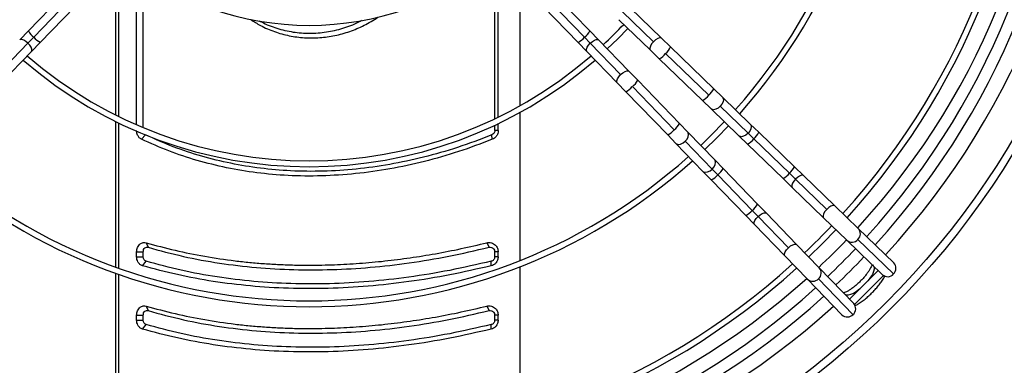
# Model space of a CAD drawing. Units: millimetres. Extents: x 5 to 414, y 3 to 291.
# Drawn here: x 68 to 85, y 240 to 246 of the extents above; entities that cross this region are included whole.
import ezdxf

# ---------------------------------------------------------------- set-up
doc = ezdxf.new("R2010")
doc.units = ezdxf.units.MM

msp = doc.modelspace()

# ---------------------------------------------------------------- linework, layer by layer
at = {"color": 7, "linetype": 'Continuous', "lineweight": 25}
for p, q in [((69.853, 244.267), (69.853, 246.911)), ((75.958, 244.37), (75.958, 247.006)), ((76.016, 244.398), (76.016, 247.006)), ((69.965, 244.219), (69.965, 246.833)), ((76.385, 246.665), (76.385, 244.591)), ((68.598, 246.475), (68.01, 245.867)), ((69.499, 244.433), (69.499, 246.503)), ((69.547, 246.519), (69.547, 244.409)), ((77.578, 245.867), (76.99, 246.475)), ((68.1, 245.76), (68.689, 246.367)), ((68.211, 245.672), (68.799, 246.28)), ((76.789, 246.28), (77.377, 245.672)), ((76.899, 246.367), (77.487, 245.76)), ((78.802, 245.743), (78.268, 246.26)), ((78.073, 246.059), (78.607, 245.542)), ((78.663, 245.683), (78.129, 246.199)), ((68.01, 245.867), (67.86, 245.713)), ((68.001, 245.657), (68.1, 245.76)), ((77.587, 245.657), (77.487, 245.76)), ((77.728, 245.713), (77.578, 245.867)), ((78.244, 245.179), (77.728, 245.713)), ((78.956, 245.594), (78.802, 245.743)), ((67.484, 245.123), (68.001, 245.657)), ((68.062, 245.518), (68.211, 245.672)), ((77.377, 245.672), (77.526, 245.518)), ((77.587, 245.657), (78.104, 245.123)), ((78.607, 245.542), (78.761, 245.393)), ((79.693, 244.881), (78.956, 245.594)), ((67.545, 244.984), (68.062, 245.518)), ((77.526, 245.518), (78.043, 244.984)), ((78.761, 245.393), (79.498, 244.68)), ((79.606, 244.77), (78.869, 245.484)), ((78.394, 245.025), (78.244, 245.179)), ((78.043, 244.984), (78.192, 244.83)), ((78.303, 244.917), (79.016, 244.181)), ((79.107, 244.288), (78.394, 245.025)), ((79.839, 244.739), (79.693, 244.881)), ((78.192, 244.83), (78.906, 244.093)), ((80.314, 244.279), (79.839, 244.739)), ((79.498, 244.68), (79.644, 244.538)), ((79.644, 244.538), (80.119, 244.078)), ((80.276, 244.122), (79.8, 244.582)), ((76.385, 244.476), (76.385, 241.951)), ((69.499, 241.839), (69.499, 244.322)), ((69.547, 244.298), (69.547, 241.822)), ((75.958, 244.168), (75.958, 244.259)), ((76.016, 244.168), (76.016, 244.286)), ((79.248, 244.142), (79.107, 244.288)), ((80.46, 244.138), (80.314, 244.279)), ((69.937, 244.019), (70.007, 244.093)), ((75.916, 244.019), (75.909, 244.093)), ((76.016, 244.168), (75.958, 244.168)), ((78.906, 244.093), (79.047, 243.947)), ((79.708, 243.667), (79.248, 244.142)), ((80.119, 244.078), (80.265, 243.937)), ((80.373, 244.028), (80.276, 244.122)), ((80.981, 243.439), (80.373, 244.028)), ((81.068, 243.55), (80.46, 244.138)), ((79.047, 243.947), (79.507, 243.472)), ((79.204, 243.986), (79.664, 243.511)), ((80.265, 243.937), (80.873, 243.349)), ((79.85, 243.521), (79.708, 243.667)), ((80.438, 242.913), (79.85, 243.521)), ((81.222, 243.4), (81.068, 243.55)), ((79.507, 243.472), (79.648, 243.326)), ((79.759, 243.413), (79.664, 243.511)), ((79.759, 243.413), (80.347, 242.806)), ((81.083, 243.34), (80.981, 243.439)), ((81.756, 242.884), (81.222, 243.4)), ((79.648, 243.326), (80.237, 242.718)), ((80.873, 243.349), (81.027, 243.199)), ((81.027, 243.199), (81.561, 242.682)), ((81.617, 242.823), (81.083, 243.34)), ((80.587, 242.759), (80.438, 242.913)), ((82.153, 242.499), (81.756, 242.884)), ((80.237, 242.718), (80.386, 242.564)), ((80.446, 242.703), (80.347, 242.806)), ((80.446, 242.703), (80.963, 242.169)), ((81.104, 242.225), (80.587, 242.759)), ((81.561, 242.682), (81.959, 242.298)), ((80.386, 242.564), (80.903, 242.03)), ((82.761, 241.911), (82.153, 242.499)), ((70.017, 242.255), (70.048, 242.177)), ((75.822, 242.255), (75.86, 242.177)), ((81.489, 241.828), (81.104, 242.225)), ((81.959, 242.298), (82.566, 241.71)), ((82.754, 241.722), (82.147, 242.31)), ((69.853, 242.017), (69.853, 242.099)), ((69.853, 242.099), (69.965, 242.099)), ((69.853, 242.017), (69.965, 242.017)), ((69.965, 242.017), (69.965, 242.099)), ((75.958, 242.017), (75.958, 242.099)), ((76.016, 242.099), (75.958, 242.099)), ((76.016, 242.017), (75.958, 242.017)), ((76.016, 242.017), (76.016, 242.099)), ((80.903, 242.03), (81.287, 241.633)), ((69.955, 241.861), (70.016, 241.939)), ((75.896, 241.861), (75.898, 241.939)), ((76.385, 241.844), (76.385, 239.367)), ((82.395, 241.876), (82.408, 241.862)), ((82.408, 241.862), (82.413, 241.857)), ((69.499, 239.281), (69.499, 241.733)), ((69.547, 241.716), (69.547, 239.278)), ((82.076, 241.22), (81.489, 241.828)), ((82.494, 241.779), (82.007, 241.292)), ((82.582, 241.697), (82.089, 241.204)), ((81.287, 241.633), (81.875, 241.026)), ((81.476, 241.639), (82.064, 241.032)), ((81.924, 241.378), (81.911, 241.392)), ((81.929, 241.373), (81.924, 241.378)), ((70.017, 241.175), (70.048, 241.097)), ((75.822, 241.175), (75.86, 241.097)), ((69.853, 240.937), (69.853, 241.019)), ((69.853, 241.019), (69.965, 241.019)), ((69.965, 240.937), (69.965, 241.019)), ((75.958, 240.937), (75.958, 241.019)), ((76.016, 241.019), (75.958, 241.019)), ((76.016, 240.937), (76.016, 241.019)), ((69.853, 240.937), (69.965, 240.937)), ((69.955, 240.781), (70.016, 240.859)), ((75.896, 240.781), (75.898, 240.859)), ((76.016, 240.937), (75.958, 240.937))]:
    msp.add_line(p, q, dxfattribs=at)
at = {"color": 8, "linetype": 'Continuous', "lineweight": 25}
for p, q in [((82.408, 241.862), (82.416, 241.855)), ((82.413, 241.857), (82.422, 241.849)), ((81.924, 241.378), (81.932, 241.37)), ((81.929, 241.373), (81.937, 241.364))]:
    msp.add_line(p, q, dxfattribs=at)
at = {"color": 7, "linetype": 'Continuous', "lineweight": 25, "flags": 128}
for points in [[(77.876, 245.559), (78.055, 245.732), (78.227, 245.91)], [(79.468, 243.915), (79.64, 244.081), (79.871, 244.318)], [(79.538, 243.843), (79.743, 244.043), (79.943, 244.249)], [(81.309, 242.013), (81.544, 242.242), (81.773, 242.477)]]:
    msp.add_lwpolyline(points, dxfattribs=at)
at = {"color": 8, "linetype": 'Continuous', "lineweight": 25, "flags": 128}
for points in [[(68.001, 245.657), (67.966, 245.686), (67.931, 245.708), (67.899, 245.72), (67.873, 245.72), (67.86, 245.713)], [(77.587, 245.657), (77.622, 245.686), (77.657, 245.708), (77.689, 245.72), (77.715, 245.72), (77.728, 245.713)], [(78.802, 245.743), (78.793, 245.749), (78.768, 245.75), (78.736, 245.738), (78.699, 245.715), (78.663, 245.683)], [(68.062, 245.518), (68.068, 245.531), (68.067, 245.557), (68.054, 245.588), (68.031, 245.623), (68.001, 245.657)], [(77.526, 245.518), (77.52, 245.531), (77.521, 245.557), (77.534, 245.588), (77.556, 245.623), (77.587, 245.657)], [(78.663, 245.683), (78.632, 245.646), (78.61, 245.609), (78.6, 245.575), (78.602, 245.55), (78.607, 245.542)], [(78.043, 244.984), (78.038, 244.993), (78.037, 245.018), (78.048, 245.051), (78.072, 245.087), (78.104, 245.123)], [(78.104, 245.123), (78.141, 245.154), (78.178, 245.176), (78.211, 245.187), (78.236, 245.185), (78.244, 245.179)], [(79.839, 244.739), (79.848, 244.728), (79.855, 244.697), (79.849, 244.66), (79.83, 244.62), (79.8, 244.582)], [(79.8, 244.582), (79.764, 244.551), (79.724, 244.531), (79.687, 244.523), (79.656, 244.53), (79.644, 244.538)], [(80.314, 244.279), (80.323, 244.268), (80.33, 244.237), (80.324, 244.2), (80.305, 244.16), (80.276, 244.122)], [(79.204, 243.986), (79.235, 244.023), (79.256, 244.062), (79.263, 244.1), (79.257, 244.13), (79.248, 244.142)], [(80.276, 244.122), (80.239, 244.091), (80.199, 244.07), (80.162, 244.063), (80.131, 244.07), (80.119, 244.078)], [(79.047, 243.947), (79.058, 243.939), (79.089, 243.931), (79.126, 243.937), (79.167, 243.956), (79.204, 243.986)], [(79.664, 243.511), (79.695, 243.548), (79.716, 243.587), (79.723, 243.624), (79.717, 243.655), (79.708, 243.667)], [(79.507, 243.472), (79.518, 243.463), (79.549, 243.456), (79.587, 243.462), (79.627, 243.481), (79.664, 243.511)], [(81.222, 243.4), (81.209, 243.407), (81.184, 243.406), (81.152, 243.393), (81.117, 243.37), (81.083, 243.34)], [(81.083, 243.34), (81.054, 243.305), (81.032, 243.27), (81.021, 243.238), (81.02, 243.212), (81.027, 243.199)], [(81.756, 242.884), (81.747, 242.889), (81.722, 242.89), (81.689, 242.878), (81.653, 242.855), (81.617, 242.823)], [(80.386, 242.564), (80.379, 242.577), (80.38, 242.603), (80.393, 242.634), (80.416, 242.669), (80.446, 242.703)], [(80.446, 242.703), (80.481, 242.732), (80.517, 242.754), (80.549, 242.766), (80.574, 242.766), (80.587, 242.759)], [(81.617, 242.823), (81.586, 242.786), (81.564, 242.749), (81.553, 242.716), (81.555, 242.691), (81.561, 242.682)], [(80.963, 242.169), (81, 242.2), (81.037, 242.222), (81.07, 242.233), (81.095, 242.231), (81.104, 242.225)], [(80.903, 242.03), (80.897, 242.039), (80.896, 242.064), (80.908, 242.097), (80.931, 242.133), (80.963, 242.169)], [(82.413, 241.857), (82.425, 241.835), (82.426, 241.803), (82.415, 241.762), (82.394, 241.716), (82.364, 241.665), (82.325, 241.611), (82.316, 241.601)], [(82.185, 241.47), (82.175, 241.462), (82.122, 241.423), (82.071, 241.392), (82.024, 241.371), (81.984, 241.361), (81.952, 241.361), (81.929, 241.373)]]:
    msp.add_lwpolyline(points, dxfattribs=at)
at = {"color": 7, "linetype": 'Continuous', "lineweight": 25}
for radius in [14.04, 13.912]:
    msp.add_circle((72.794, 251.072), radius, dxfattribs=at)
at = {"color": 8, "linetype": 'Continuous', "lineweight": 25}
for centre, radius, start, end in [((72.794, 251.072), 13.339, 317.4262, 42.0732), ((68.275, 245.999), 0.296, 206.4576, 233.9596), ((68.369, 245.986), 0.351, 220.0984, 243.2039), ((77.207, 246.001), 0.37, 297.3799, 319.3178), ((77.297, 246.013), 0.317, 306.9687, 332.614), ((78.643, 245.752), 0.351, 310.0984, 333.2039), ((78.63, 245.658), 0.296, 296.4576, 323.9596), ((78.034, 245.144), 0.351, 296.7961, 319.9016), ((78.129, 245.157), 0.296, 306.0404, 333.5424), ((79.379, 245.039), 0.351, 310.0984, 333.2039), ((79.366, 244.945), 0.296, 296.4576, 323.9596), ((78.842, 244.42), 0.296, 306.0404, 333.5424), ((78.747, 244.407), 0.351, 296.7961, 319.9016), ((80.12, 244.218), 0.317, 297.386, 323.0313), ((80.132, 244.308), 0.37, 310.6822, 332.6201), ((79.568, 243.667), 0.317, 306.9687, 332.614), ((80.754, 243.708), 0.351, 310.0984, 333.2039), ((79.478, 243.654), 0.37, 297.3799, 319.3178), ((80.741, 243.614), 0.296, 296.4576, 323.9596), ((80.173, 243.045), 0.296, 306.0404, 333.5424), ((80.078, 243.032), 0.351, 296.7961, 319.9016), ((82.056, 242.408), 0.134, 313.1699, 43.0624), ((82.047, 242.397), 0.133, 228.3342, 319.1531), ((81.389, 241.74), 0.133, 310.8469, 41.6658), ((81.379, 241.731), 0.134, 226.9376, 316.8301), ((72.794, 251.072), 13.339, 227.9155, 312.0811)]:
    msp.add_arc(centre, radius, start, end, dxfattribs=at)
at = {"color": 7, "linetype": 'Continuous', "lineweight": 25}
for centre, radius, start, end in [((72.794, 250.992), 13.04, 317.72, 42.28), ((72.794, 251.072), 12.68, 317.511, 41.9693), ((72.794, 250.992), 12.84, 317.7479, 42.2521), ((72.794, 250.992), 12.375, 317.8162, 42.1838), ((72.794, 250.992), 12.275, 317.8316, 42.1684), ((72.794, 250.992), 9.728, 318.3298, 41.6702), ((72.794, 250.992), 9.828, 318.3053, 41.6947), ((72.794, 250.992), 5.03, 230.5749, 309.4251), ((72.794, 250.992), 7.34, 313.076, 316.924), ((72.794, 250.992), 7.44, 229.0684, 310.9316), ((72.794, 250.992), 7.34, 229.1112, 310.8888), ((72.794, 250.992), 9.728, 228.3298, 311.6702), ((72.794, 250.992), 9.828, 228.3053, 311.6947), ((72.794, 250.992), 12.275, 313.4757, 316.5243), ((72.794, 251.072), 12.68, 313.2433, 316.2456), ((72.794, 250.992), 12.84, 313.5019, 316.4981), ((72.794, 250.992), 13.04, 313.5106, 316.4894), ((72.794, 250.992), 12.275, 227.8316, 312.1684), ((82.663, 241.82), 0.134, 313.1699, 43.0624), ((72.794, 250.992), 12.375, 227.8162, 312.1838), ((82.654, 241.809), 0.133, 228.3342, 319.1531), ((72.794, 251.072), 12.68, 228.0224, 311.9776), ((72.794, 250.992), 13.04, 227.72, 312.28), ((72.794, 250.992), 12.84, 227.7479, 312.2521), ((81.977, 241.132), 0.133, 310.8469, 41.6658), ((81.967, 241.123), 0.134, 226.9376, 316.8301)]:
    msp.add_arc(centre, radius, start, end, dxfattribs=at)
for points, knots in [([(71.799, 246.062), (71.853, 246.027), (71.982, 245.944), (72.202, 245.851), (72.454, 245.779), (72.713, 245.745), (72.974, 245.746), (73.233, 245.783), (73.487, 245.854), (73.734, 245.956), (73.888, 246.051), (73.966, 246.099)], [0, 0, 0, 0, 0.085061, 0.200721, 0.31602, 0.431101, 0.546181, 0.659223, 0.772476, 0.886084, 1, 1, 1, 1]), ([(71.95, 246.039), (71.961, 246.033), (72.053, 245.976), (72.245, 245.908), (72.519, 245.841), (72.803, 245.82), (73.088, 245.841), (73.369, 245.909), (73.572, 245.98), (73.675, 246.04), (73.692, 246.05)], [0, 0, 0, 0, 0.021514, 0.179741, 0.337677, 0.495563, 0.653297, 0.810707, 0.968496, 1, 1, 1, 1]), ([(69.937, 244.019), (69.924, 244.027), (69.898, 244.043), (69.871, 244.083), (69.856, 244.125), (69.854, 244.154), (69.853, 244.168)], [0, 0, 0, 0, 0.282121, 0.562678, 0.781464, 1, 1, 1, 1]), ([(75.909, 244.093), (75.715, 244.02), (75.33, 243.873), (74.747, 243.708), (74.169, 243.584), (73.597, 243.505), (73.033, 243.468), (72.487, 243.474), (71.961, 243.52), (71.455, 243.603), (70.958, 243.726), (70.472, 243.885), (70.163, 244.024), (70.007, 244.093)], [0, 0, 0, 0, 0.095839, 0.190182, 0.283309, 0.375554, 0.467291, 0.558874, 0.645464, 0.732576, 0.820527, 0.909592, 1, 1, 1, 1]), ([(75.958, 244.168), (75.958, 244.159), (75.956, 244.141), (75.94, 244.112), (75.921, 244.1), (75.909, 244.093)], [0, 0, 0, 0, 0.282764, 0.561126, 1, 1, 1, 1]), ([(76.016, 244.168), (76.015, 244.15), (76.011, 244.114), (75.986, 244.07), (75.954, 244.037), (75.929, 244.025), (75.916, 244.019)], [0, 0, 0, 0, 0.277797, 0.556455, 0.777982, 1, 1, 1, 1]), ([(75.916, 244.019), (75.725, 243.946), (75.342, 243.801), (74.758, 243.635), (74.172, 243.508), (73.586, 243.426), (73.005, 243.388), (72.443, 243.394), (71.902, 243.442), (71.385, 243.528), (70.883, 243.653), (70.398, 243.813), (70.091, 243.95), (69.937, 244.019)], [0, 0, 0, 0, 0.093363, 0.186729, 0.280061, 0.373371, 0.466675, 0.559969, 0.647947, 0.735927, 0.823937, 0.911971, 1, 1, 1, 1]), ([(69.853, 242.099), (69.857, 242.126), (69.863, 242.18), (69.909, 242.236), (69.964, 242.263), (70, 242.257), (70.017, 242.255)], [0, 0, 0, 0, 0.2760371, 0.5551216, 0.7770365, 1, 1, 1, 1]), ([(69.965, 242.099), (69.967, 242.113), (69.97, 242.14), (69.993, 242.168), (70.021, 242.181), (70.039, 242.178), (70.048, 242.177)], [0, 0, 0, 0, 0.274578, 0.55129, 0.772704, 1, 1, 1, 1]), ([(70.017, 242.255), (70.18, 242.21), (70.506, 242.121), (71.012, 242.02), (71.439, 241.956), (71.781, 241.919), (72.033, 241.898), (72.287, 241.883), (72.543, 241.874), (72.854, 241.871), (73.223, 241.878), (73.65, 241.901), (74.081, 241.941), (74.514, 241.996), (74.948, 242.066), (75.384, 242.151), (75.676, 242.22), (75.822, 242.255)], [0, 0, 0, 0, 0.093694, 0.186835, 0.279923, 0.324023, 0.368061, 0.412057, 0.456029, 0.499997, 0.571371, 0.642788, 0.71433, 0.785671, 0.856818, 0.928235, 1, 1, 1, 1]), ([(75.822, 242.255), (75.849, 242.257), (75.902, 242.262), (75.968, 242.221), (76.009, 242.163), (76.014, 242.12), (76.016, 242.099)], [0, 0, 0, 0, 0.282577, 0.563179, 0.782381, 1, 1, 1, 1]), ([(75.86, 242.177), (75.874, 242.178), (75.901, 242.181), (75.934, 242.16), (75.955, 242.131), (75.957, 242.11), (75.958, 242.099)], [0, 0, 0, 0, 0.281514, 0.56348, 0.78109, 1, 1, 1, 1]), ([(69.955, 241.861), (69.939, 241.868), (69.908, 241.882), (69.875, 241.924), (69.857, 241.97), (69.854, 242.001), (69.853, 242.017)], [0, 0, 0, 0, 0.283745, 0.564216, 0.782502, 1, 1, 1, 1]), ([(70.016, 241.939), (70.008, 241.943), (69.992, 241.95), (69.976, 241.971), (69.967, 241.994), (69.966, 242.009), (69.965, 242.017)], [0, 0, 0, 0, 0.283089, 0.568698, 0.785932, 1, 1, 1, 1]), ([(70.048, 242.177), (70.247, 242.123), (70.643, 242.015), (71.262, 241.903), (71.89, 241.827), (72.531, 241.79), (73.18, 241.792), (73.837, 241.83), (74.501, 241.906), (75.177, 242.018), (75.632, 242.124), (75.86, 242.177)], [0, 0, 0, 0, 0.114233, 0.226768, 0.338129, 0.448771, 0.559116, 0.667808, 0.777229, 0.887789, 1, 1, 1, 1]), ([(76.016, 242.017), (76.014, 241.997), (76.01, 241.957), (75.979, 241.91), (75.94, 241.876), (75.91, 241.866), (75.896, 241.861)], [0, 0, 0, 0, 0.276337, 0.555123, 0.776229, 1, 1, 1, 1]), ([(75.958, 242.017), (75.957, 242.007), (75.955, 241.987), (75.94, 241.963), (75.92, 241.947), (75.905, 241.942), (75.898, 241.939)], [0, 0, 0, 0, 0.2722386, 0.5543706, 0.7773212, 1, 1, 1, 1]), ([(75.896, 241.861), (75.662, 241.808), (75.194, 241.7), (74.495, 241.586), (73.8, 241.508), (73.114, 241.47), (72.443, 241.471), (71.79, 241.512), (71.158, 241.59), (70.543, 241.703), (70.151, 241.809), (69.955, 241.861)], [0, 0, 0, 0, 0.112009, 0.223995, 0.335997, 0.447992, 0.560007, 0.670002, 0.780004, 0.88999, 1, 1, 1, 1]), ([(75.898, 241.939), (75.662, 241.885), (75.193, 241.777), (74.496, 241.663), (73.812, 241.587), (73.14, 241.55), (72.485, 241.551), (71.845, 241.59), (71.221, 241.667), (70.608, 241.779), (70.214, 241.886), (70.016, 241.939)], [0, 0, 0, 0, 0.11431, 0.226872, 0.338185, 0.448767, 0.559115, 0.667753, 0.777122, 0.887714, 1, 1, 1, 1]), ([(82.387, 241.88), (82.385, 241.873), (82.38, 241.858), (82.364, 241.824), (82.34, 241.783), (82.308, 241.736), (82.27, 241.686), (82.225, 241.634), (82.175, 241.584), (82.124, 241.536), (82.072, 241.494), (82.021, 241.458), (81.975, 241.429), (81.937, 241.41), (81.913, 241.401), (81.906, 241.399), (81.904, 241.399)], [0, 0, 0, 0, 0.057793, 0.12634, 0.199408, 0.275973, 0.354982, 0.435544, 0.516956, 0.598643, 0.679951, 0.760278, 0.838945, 0.9151, 0.980262, 1, 1, 1, 1]), ([(82.102, 241.181), (82.119, 241.191), (82.159, 241.212), (82.221, 241.256), (82.287, 241.307), (82.351, 241.364), (82.412, 241.425), (82.469, 241.488), (82.522, 241.553), (82.567, 241.618), (82.595, 241.663), (82.606, 241.684), (82.606, 241.685)], [0, 0, 0, 0, 0.093534, 0.209533, 0.323018, 0.435097, 0.546558, 0.658029, 0.769935, 0.882946, 0.997991, 1, 1, 1, 1]), ([(69.853, 241.019), (69.857, 241.046), (69.863, 241.1), (69.909, 241.156), (69.964, 241.183), (70, 241.177), (70.017, 241.175)], [0, 0, 0, 0, 0.276037, 0.555122, 0.777036, 1, 1, 1, 1]), ([(70.017, 241.175), (70.18, 241.13), (70.506, 241.041), (71.012, 240.94), (71.439, 240.876), (71.781, 240.839), (72.033, 240.818), (72.287, 240.803), (72.543, 240.794), (72.854, 240.791), (73.223, 240.798), (73.65, 240.821), (74.081, 240.861), (74.514, 240.916), (74.948, 240.986), (75.384, 241.071), (75.676, 241.14), (75.822, 241.175)], [0, 0, 0, 0, 0.093694, 0.186835, 0.279923, 0.324023, 0.368061, 0.412057, 0.456029, 0.499997, 0.571371, 0.642788, 0.71433, 0.785671, 0.856818, 0.928235, 1, 1, 1, 1]), ([(75.822, 241.175), (75.849, 241.177), (75.902, 241.182), (75.968, 241.141), (76.009, 241.083), (76.014, 241.04), (76.016, 241.019)], [0, 0, 0, 0, 0.282577, 0.563179, 0.782381, 1, 1, 1, 1]), ([(69.965, 241.019), (69.967, 241.033), (69.97, 241.06), (69.993, 241.088), (70.021, 241.101), (70.039, 241.098), (70.048, 241.097)], [0, 0, 0, 0, 0.274578, 0.55129, 0.772704, 1, 1, 1, 1]), ([(70.048, 241.097), (70.247, 241.043), (70.643, 240.935), (71.262, 240.823), (71.89, 240.747), (72.531, 240.71), (73.18, 240.712), (73.837, 240.75), (74.501, 240.826), (75.177, 240.938), (75.632, 241.044), (75.86, 241.097)], [0, 0, 0, 0, 0.1142335, 0.226768, 0.3381294, 0.4487711, 0.5591163, 0.6678079, 0.7772288, 0.8877892, 1, 1, 1, 1]), ([(75.86, 241.097), (75.874, 241.098), (75.901, 241.101), (75.934, 241.08), (75.955, 241.051), (75.957, 241.03), (75.958, 241.019)], [0, 0, 0, 0, 0.2815138, 0.5634801, 0.7810898, 1, 1, 1, 1]), ([(69.955, 240.781), (69.939, 240.788), (69.908, 240.802), (69.875, 240.844), (69.857, 240.89), (69.854, 240.921), (69.853, 240.937)], [0, 0, 0, 0, 0.283745, 0.564216, 0.782502, 1, 1, 1, 1]), ([(70.016, 240.859), (70.008, 240.863), (69.992, 240.87), (69.976, 240.891), (69.967, 240.914), (69.966, 240.929), (69.965, 240.937)], [0, 0, 0, 0, 0.283089, 0.568698, 0.785932, 1, 1, 1, 1]), ([(75.898, 240.859), (75.662, 240.805), (75.193, 240.697), (74.496, 240.583), (73.812, 240.507), (73.14, 240.47), (72.485, 240.471), (71.845, 240.51), (71.221, 240.587), (70.608, 240.699), (70.214, 240.806), (70.016, 240.859)], [0, 0, 0, 0, 0.11431, 0.226872, 0.338185, 0.448767, 0.559115, 0.667753, 0.777122, 0.887714, 1, 1, 1, 1]), ([(76.016, 240.937), (76.014, 240.917), (76.01, 240.877), (75.979, 240.83), (75.94, 240.796), (75.91, 240.786), (75.896, 240.781)], [0, 0, 0, 0, 0.276337, 0.555123, 0.776229, 1, 1, 1, 1]), ([(75.958, 240.937), (75.957, 240.927), (75.955, 240.907), (75.94, 240.883), (75.92, 240.867), (75.905, 240.862), (75.898, 240.859)], [0, 0, 0, 0, 0.272239, 0.554371, 0.777321, 1, 1, 1, 1]), ([(75.896, 240.781), (75.662, 240.728), (75.194, 240.62), (74.495, 240.506), (73.8, 240.428), (73.114, 240.39), (72.443, 240.391), (71.79, 240.432), (71.158, 240.51), (70.543, 240.623), (70.151, 240.729), (69.955, 240.781)], [0, 0, 0, 0, 0.112009, 0.223995, 0.335997, 0.447992, 0.560007, 0.670002, 0.780004, 0.88999, 1, 1, 1, 1])]:
    msp.add_open_spline(points, degree=3, knots=knots, dxfattribs=at)

doc.saveas('drawing.dxf')
